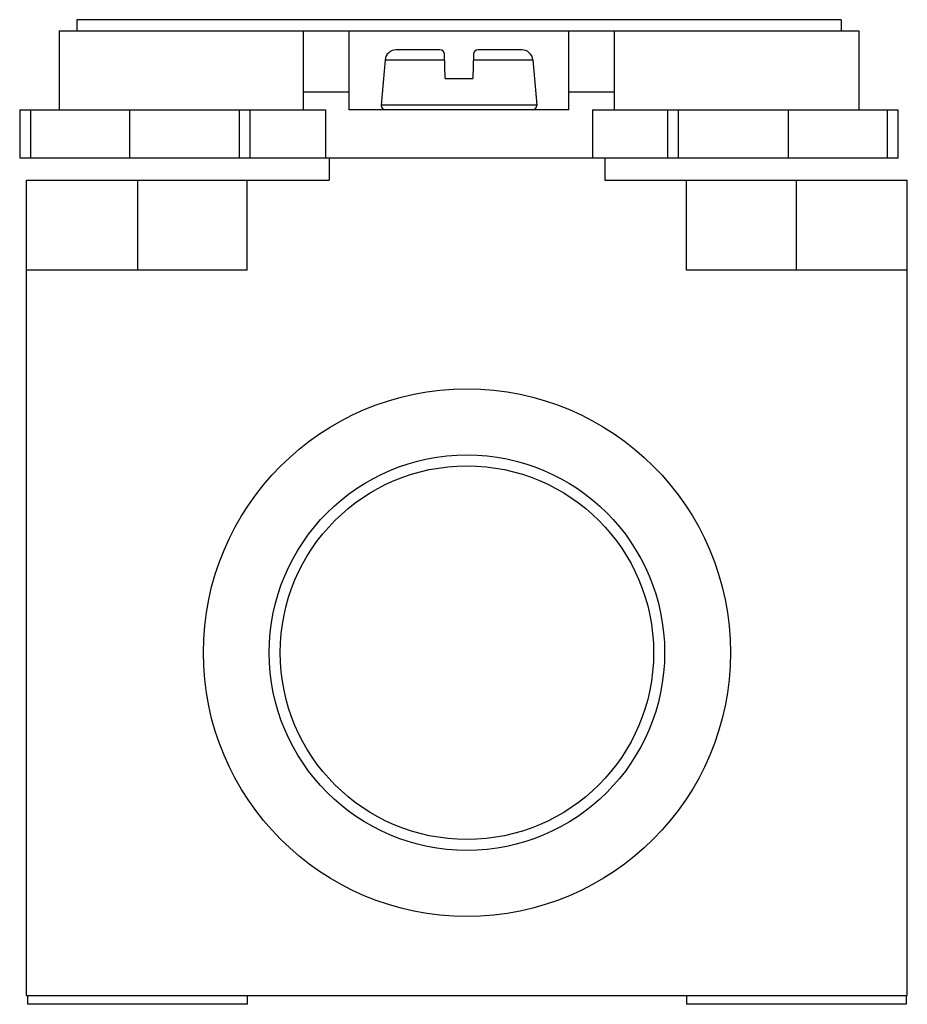
# Model space of a CAD drawing. Units: millimetres. Extents: x 5.6 to 46, y 13 to 57.8.
import ezdxf

# ---------------------------------------------------------------- set-up
doc = ezdxf.new("R2010")
doc.units = ezdxf.units.MM
doc.header["$LTSCALE"] = 4.638426
doc.layers.get('0').update_dxf_attribs({"linetype": 'CONTINUOUS'})

msp = doc.modelspace()

# ---------------------------------------------------------------- linework, layer by layer
at = {"color": 7}
for p, q in [((8.204, 57.761), (8.204, 57.261)), ((43.004, 57.761), (8.204, 57.761)), ((43.004, 57.761), (43.004, 57.261)), ((7.404, 57.261), (7.404, 53.661)), ((7.404, 57.261), (43.804, 57.261)), ((18.529, 53.661), (18.529, 57.261)), ((20.604, 53.661), (20.604, 57.261)), ((30.604, 53.661), (30.604, 57.261)), ((32.679, 53.661), (32.679, 57.261)), ((43.804, 57.261), (43.804, 53.661)), ((24.74, 56.391), (22.741, 56.391)), ((24.979, 55.091), (24.94, 56.198)), ((26.267, 56.198), (26.229, 55.091)), ((28.467, 56.391), (26.467, 56.391)), ((22.243, 55.935), (22.063, 53.879)), ((22.243, 55.935), (24.949, 55.935)), ((26.258, 55.935), (28.965, 55.935)), ((28.965, 55.935), (29.145, 53.879)), ((24.979, 55.091), (26.229, 55.091)), ((20.604, 54.461), (18.529, 54.461)), ((32.679, 54.461), (30.604, 54.461)), ((22.063, 53.879), (22.062, 53.861)), ((29.145, 53.879), (22.063, 53.879)), ((29.145, 53.879), (29.145, 53.861)), ((5.604, 53.661), (5.604, 51.461)), ((5.604, 53.661), (19.529, 53.661)), ((6.104, 51.461), (6.104, 53.661)), ((10.604, 53.661), (10.604, 51.461)), ((15.604, 53.661), (15.604, 51.461)), ((16.104, 51.461), (16.104, 53.661)), ((19.529, 53.661), (19.529, 51.461)), ((30.604, 53.661), (20.604, 53.661)), ((31.679, 53.661), (31.679, 51.461)), ((31.679, 53.661), (45.604, 53.661)), ((35.104, 53.661), (35.104, 51.461)), ((35.604, 51.461), (35.604, 53.661)), ((40.604, 51.461), (40.604, 53.661)), ((45.104, 53.661), (45.104, 51.461)), ((45.604, 51.461), (45.604, 53.661)), ((45.604, 51.461), (5.604, 51.461)), ((19.691, 51.461), (19.691, 50.461)), ((32.241, 51.461), (32.241, 50.461)), ((5.916, 13.361), (5.916, 50.461)), ((5.916, 50.461), (19.691, 50.461)), ((10.966, 50.461), (10.966, 46.361)), ((15.966, 46.361), (15.966, 50.461)), ((32.241, 50.461), (46.016, 50.461)), ((35.966, 46.361), (35.966, 50.461)), ((40.966, 46.361), (40.966, 50.461)), ((46.016, 13.361), (46.016, 50.461)), ((15.966, 46.361), (5.916, 46.361)), ((46.016, 46.361), (35.966, 46.361)), ((5.916, 13.361), (46.016, 13.361)), ((5.966, 13.361), (5.966, 12.961)), ((15.966, 13.361), (15.966, 12.961)), ((35.966, 13.361), (35.966, 12.961)), ((45.966, 13.361), (45.966, 12.961)), ((15.966, 12.961), (5.966, 12.961)), ((45.966, 12.961), (35.966, 12.961))]:
    msp.add_line(p, q, dxfattribs=at)
for radius in [12, 9, 8.5]:
    msp.add_circle((25.966, 28.961), radius, dxfattribs=at)
for centre, radius, start, end in [((22.741, 55.891), 0.5, 90, 175), ((24.74, 56.191), 0.2, 2, 90), ((26.467, 56.191), 0.2, 90, 178), ((28.467, 55.891), 0.5, 5, 90), ((22.262, 53.861), 0.2, 180, 270), ((28.945, 53.861), 0.2, 270, 360)]:
    msp.add_arc(centre, radius, start, end, dxfattribs=at)

doc.saveas('drawing.dxf')
